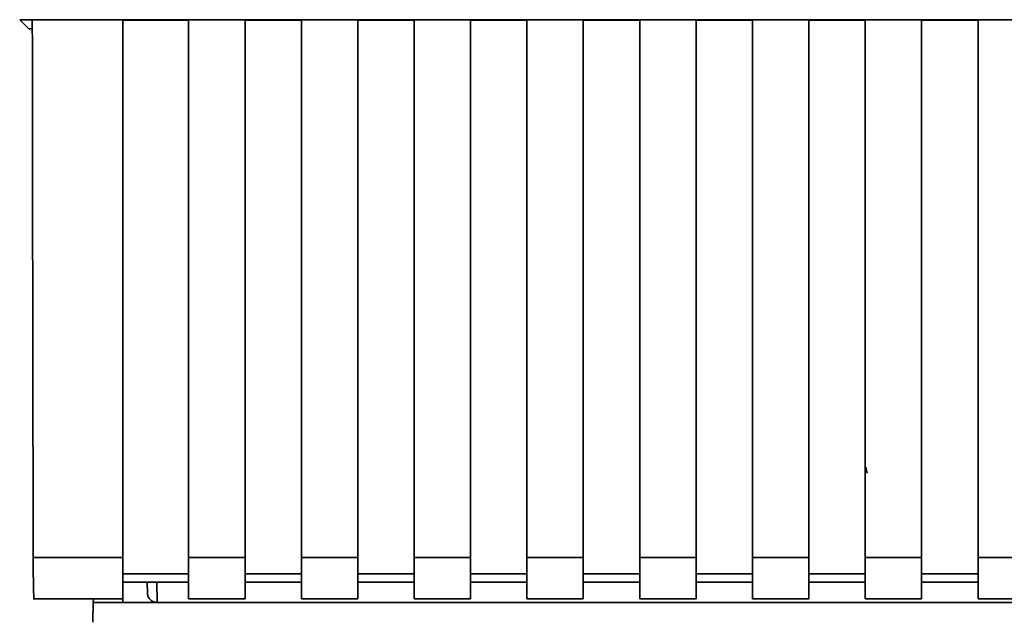
# Paper-space layout 'Blatt1' of a CAD drawing. Units: millimetres. Extents: x 0 to 5940, y 0 to 4200.
# Drawn here: x 1436 to 1489, y 2854 to 2886 of the extents above; entities that cross this region are included whole.
import ezdxf

# ---------------------------------------------------------------- set-up
doc = ezdxf.new("R2010")
doc.units = ezdxf.units.MM
doc.header["$LTSCALE"] = 10

psp = doc.layouts.new('Blatt1')

# ---------------------------------------------------------------- linework, layer by layer
at = {"color": 7, "linetype": 'Continuous', "lineweight": 35}
for p, q in [((1436.486, 2886.08), (1529.466, 2886.08)), ((1436.976, 2885.591), (1436.486, 2886.08)), ((1436.976, 2885.591), (1437.159, 2885.591)), ((1437.158, 2886.068), (1441.976, 2886.068)), ((1441.976, 2857.488), (1441.976, 2886.068)), ((1441.976, 2886.054), (1445.476, 2886.054)), ((1445.476, 2886.068), (1448.476, 2886.068)), ((1445.476, 2886.068), (1445.476, 2857.488)), ((1448.476, 2857.488), (1448.476, 2886.068)), ((1448.476, 2886.054), (1451.476, 2886.054)), ((1451.476, 2886.068), (1454.476, 2886.068)), ((1451.476, 2886.068), (1451.476, 2857.488)), ((1454.476, 2857.488), (1454.476, 2886.068)), ((1454.476, 2886.054), (1457.476, 2886.054)), ((1457.476, 2886.068), (1460.476, 2886.068)), ((1457.476, 2886.068), (1457.476, 2857.488)), ((1460.476, 2857.488), (1460.476, 2886.068)), ((1460.476, 2886.054), (1463.476, 2886.054)), ((1463.476, 2886.068), (1466.476, 2886.068)), ((1463.476, 2886.068), (1463.476, 2857.488)), ((1466.476, 2857.488), (1466.476, 2886.068)), ((1466.476, 2886.054), (1469.476, 2886.054)), ((1469.476, 2886.068), (1472.476, 2886.068)), ((1469.476, 2886.068), (1469.476, 2857.488)), ((1472.476, 2857.488), (1472.476, 2886.068)), ((1472.476, 2886.054), (1475.476, 2886.054)), ((1475.476, 2886.068), (1478.476, 2886.068)), ((1475.476, 2886.068), (1475.476, 2857.488)), ((1478.476, 2857.488), (1478.476, 2886.068)), ((1478.476, 2886.054), (1481.476, 2886.054)), ((1481.476, 2886.068), (1484.476, 2886.068)), ((1481.476, 2886.068), (1481.476, 2857.488)), ((1484.476, 2857.488), (1484.476, 2886.068)), ((1484.476, 2886.054), (1487.476, 2886.054)), ((1487.476, 2886.068), (1490.476, 2886.068)), ((1487.476, 2886.068), (1487.476, 2857.488)), ((1481.581, 2861.97), (1481.506, 2862.291)), ((1437.206, 2857.488), (1441.976, 2857.488)), ((1441.976, 2855.278), (1441.976, 2857.488)), ((1445.476, 2857.488), (1448.476, 2857.488)), ((1445.476, 2857.488), (1445.476, 2855.278)), ((1448.476, 2857.488), (1448.476, 2855.278)), ((1451.476, 2857.488), (1454.476, 2857.488)), ((1451.476, 2855.278), (1451.476, 2857.488)), ((1454.476, 2857.488), (1454.476, 2855.278)), ((1457.476, 2857.488), (1460.476, 2857.488)), ((1457.476, 2857.488), (1457.476, 2855.278)), ((1460.476, 2857.488), (1460.476, 2855.278)), ((1463.476, 2857.488), (1466.476, 2857.488)), ((1463.476, 2857.488), (1463.476, 2855.278)), ((1466.476, 2857.488), (1466.476, 2855.278)), ((1469.476, 2857.488), (1472.476, 2857.488)), ((1469.476, 2857.488), (1469.476, 2855.278)), ((1472.476, 2857.488), (1472.476, 2855.278)), ((1475.476, 2857.488), (1478.476, 2857.488)), ((1475.476, 2857.488), (1475.476, 2855.278)), ((1478.476, 2857.488), (1478.476, 2855.278)), ((1481.476, 2857.488), (1484.476, 2857.488)), ((1481.476, 2857.488), (1481.476, 2855.278)), ((1484.476, 2857.488), (1484.476, 2855.278)), ((1487.476, 2857.488), (1490.476, 2857.488)), ((1487.476, 2857.488), (1487.476, 2855.278)), ((1445.476, 2856.606), (1441.976, 2856.606)), ((1451.476, 2856.606), (1448.476, 2856.606)), ((1457.476, 2856.606), (1454.476, 2856.606)), ((1463.476, 2856.606), (1460.476, 2856.606)), ((1469.476, 2856.606), (1466.476, 2856.606)), ((1475.476, 2856.606), (1472.476, 2856.606)), ((1481.476, 2856.606), (1478.476, 2856.606)), ((1487.476, 2856.606), (1484.476, 2856.606)), ((1441.976, 2856.165), (1445.476, 2856.165)), ((1443.277, 2856.165), (1443.287, 2855.582)), ((1443.777, 2856.165), (1443.796, 2855.091)), ((1448.476, 2856.165), (1451.476, 2856.165)), ((1454.476, 2856.165), (1457.476, 2856.165)), ((1460.476, 2856.165), (1463.476, 2856.165)), ((1466.476, 2856.165), (1469.476, 2856.165)), ((1472.476, 2856.165), (1475.476, 2856.165)), ((1478.476, 2856.165), (1481.476, 2856.165)), ((1484.476, 2856.165), (1487.476, 2856.165)), ((1437.206, 2855.278), (1441.976, 2855.278)), ((1440.405, 2855.278), (1440.402, 2855.091)), ((1441.973, 2855.278), (1441.976, 2855.091)), ((1445.476, 2855.278), (1448.476, 2855.278)), ((1451.476, 2855.278), (1454.476, 2855.278)), ((1457.476, 2855.278), (1460.476, 2855.278)), ((1463.476, 2855.278), (1466.476, 2855.278)), ((1469.476, 2855.278), (1472.476, 2855.278)), ((1475.476, 2855.278), (1478.476, 2855.278)), ((1481.476, 2855.278), (1484.476, 2855.278)), ((1487.476, 2855.278), (1490.476, 2855.278)), ((1440.384, 2854.036), (1440.402, 2855.091)), ((1440.402, 2855.091), (1441.976, 2855.091)), ((1441.976, 2855.091), (1499.402, 2855.091))]:
    psp.add_line(p, q, dxfattribs=at)
for points, knots in [([(1437.158, 2886.068), (1437.166, 2880.727), (1437.179, 2871.187), (1437.198, 2861.675), (1437.206, 2857.488)], [0, 0, 0, 0, 0.559834, 1, 1, 1, 1]), ([(1437.249, 2855.32), (1437.245, 2855.328), (1437.233, 2855.347), (1437.219, 2855.891), (1437.209, 2856.661), (1437.207, 2857.22), (1437.206, 2857.488)], [0, 0, 0, 0, 0.218249, 0.531119, 0.774556, 1, 1, 1, 1]), ([(1443.796, 2855.091), (1443.759, 2855.093), (1443.683, 2855.098), (1443.577, 2855.132), (1443.481, 2855.188), (1443.375, 2855.288), (1443.305, 2855.439), (1443.292, 2855.541), (1443.287, 2855.582)], [0, 0, 0, 0, 0.115789, 0.236586, 0.366182, 0.507663, 0.800187, 1, 1, 1, 1])]:
    psp.add_open_spline(points, degree=3, knots=knots, dxfattribs=at)

doc.saveas('drawing.dxf')
